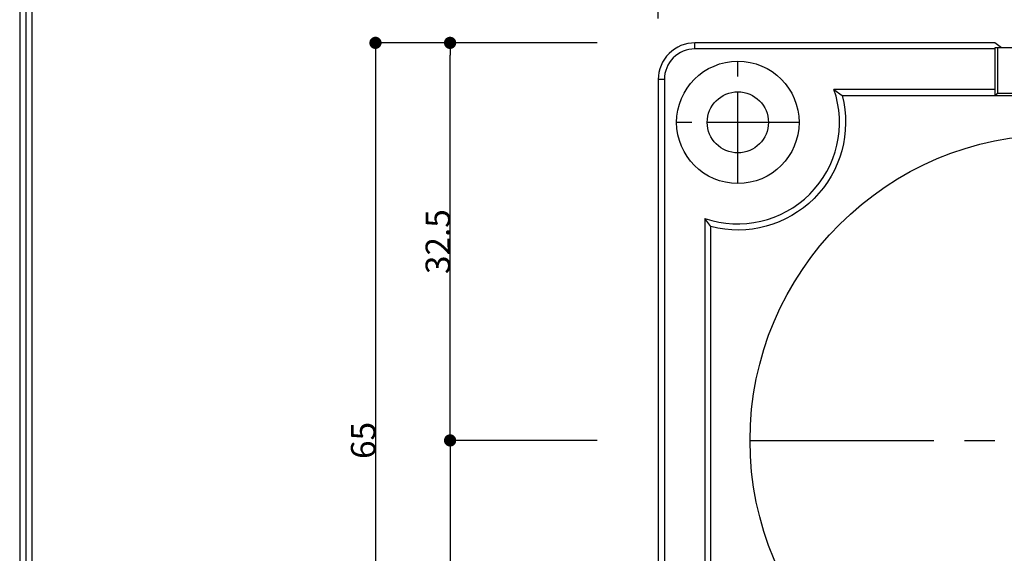
# Model space of a CAD drawing. Extents: x 0 to 251, y 0 to 356.
# Drawn here: x 0 to 80, y 44 to 87 of the extents above; entities that cross this region are included whole.
import ezdxf

# ---------------------------------------------------------------- set-up
doc = ezdxf.new("R2010")
doc.units = 0
doc.header["$LTSCALE"] = 5
doc.header["$MEASUREMENT"] = 0
doc.linetypes.add('CENTER2', pattern=[1.125, 0.75, -0.125, 0.125, -0.125])
doc.layers.get('0').update_dxf_attribs({"linetype": 'CONTINUOUS'})
doc.layers.get('Defpoints').update_dxf_attribs({"linetype": 'CONTINUOUS'})
for name, color, linetype in [('中心', 4, 'CENTER2'), ('図枠', 3, 'CONTINUOUS'), ('外形', 7, 'CONTINUOUS'), ('寸法', 6, 'CONTINUOUS')]:
    doc.layers.add(name, color=color, linetype=linetype)
doc.styles.add('寸法', font='txt')
doc.dimstyles.new('650-100', dxfattribs={"dimtxt": 2, "dimasz": 1, "dimexe": 0, "dimexo": 5, "dimgap": 0, "dimtad": 1, "dimtoh": 1, "dimdec": 1, "dimdsep": 46, "dimlunit": 6, "dimtxsty": '寸法', "dimblk1": 'DOT', "dimblk2": 'DOT', "dimsah": 1, "dimcen": 0, "dimclrd": 142, "dimclre": 142, "dimclrt": 256, "dimadec": 0, "dimazin": 0, "dimtfac": 1, "dimtdec": 1, "dimtofl": 0, "dimtmove": 0, "dimatfit": 3, "dimldrblk": 'DOT', "dimfxl": 1, "dimtolj": 1, "dimtzin": 0, "dimlwd": -1, "dimlwe": -1, "dimarcsym": 0})

# ---------------------------------------------------------------- blocks, each defined once
blk = doc.blocks.new('_Dot')
at = {"color": 0, "linetype": 'ByBlock', "lineweight": -2}
blk.add_line((-0.5, 0), (-1, 0), dxfattribs=at)
at = {"color": 0, "linetype": 'ByBlock', "const_width": 0.5}
blk.add_lwpolyline([(-0.25, 0, 1), (0.25, 0, 1)], format="xyb", close=True, dxfattribs=at)
blk = doc.blocks.new('*D24')
at = {"layer": 'Defpoints', "color": 0, "ltscale": 4}
for p in [(58.646, 96.957), (58.646, 84.951), (84.646, 84.951)]:
    blk.add_point(p, dxfattribs=at)
at = {"layer": '寸法', "color": 142, "ltscale": 4}
for p, q in [((58.646, 89.951), (58.646, 96.957)), ((83.646, 96.957), (59.646, 96.957)), ((84.646, 89.951), (84.646, 96.957))]:
    blk.add_line(p, q, dxfattribs=at)
at = {"layer": '寸法', "color": 142, "ltscale": 4, "rotation": 180}
blk.add_blockref('_Dot', (58.646, 96.957), dxfattribs=at)
at = {"layer": '寸法', "color": 142, "ltscale": 4}
blk.add_blockref('_Dot', (84.646, 96.957), dxfattribs=at)
at = {"layer": '寸法', "ltscale": 4, "insert": (71.646, 97.957), "char_height": 2, "attachment_point": 5, "style": '寸法'}
blk.add_mtext('\\A1;26', dxfattribs=at)
blk = doc.blocks.new('*D27')
at = {"layer": 'Defpoints', "color": 0, "ltscale": 4}
for p in [(52.146, 96.957), (58.646, 84.951), (52.146, 82.351)]:
    blk.add_point(p, dxfattribs=at)
at = {"layer": '寸法', "color": 142, "ltscale": 4}
for p, q in [((52.146, 87.351), (52.146, 96.957)), ((57.646, 96.957), (53.146, 96.957)), ((58.646, 89.951), (58.646, 96.957))]:
    blk.add_line(p, q, dxfattribs=at)
at = {"layer": '寸法', "color": 142, "ltscale": 4, "rotation": 180}
blk.add_blockref('_Dot', (52.146, 96.957), dxfattribs=at)
at = {"layer": '寸法', "color": 142, "ltscale": 4}
blk.add_blockref('_Dot', (58.646, 96.957), dxfattribs=at)
at = {"layer": '寸法', "ltscale": 4, "insert": (55.396, 97.957), "char_height": 2, "attachment_point": 5, "style": '寸法'}
blk.add_mtext('\\A1;6.5', dxfattribs=at)
blk = doc.blocks.new('*D28')
at = {"layer": 'Defpoints', "color": 0, "ltscale": 4}
for p in [(117.146, 104.918), (52.146, 82.351), (117.146, 82.351)]:
    blk.add_point(p, dxfattribs=at)
at = {"layer": '寸法', "color": 142, "ltscale": 4}
for p, q in [((52.146, 87.351), (52.146, 104.918)), ((53.146, 104.918), (116.146, 104.918)), ((117.146, 87.351), (117.146, 104.918))]:
    blk.add_line(p, q, dxfattribs=at)
at = {"layer": '寸法', "color": 142, "ltscale": 4, "rotation": 180}
blk.add_blockref('_Dot', (52.146, 104.918), dxfattribs=at)
at = {"layer": '寸法', "color": 142, "ltscale": 4}
blk.add_blockref('_Dot', (117.146, 104.918), dxfattribs=at)
at = {"layer": '寸法', "ltscale": 4, "insert": (84.646, 105.918), "char_height": 2, "attachment_point": 5, "style": '寸法'}
blk.add_mtext('\\A1;65', dxfattribs=at)
blk = doc.blocks.new('*D29')
at = {"layer": 'Defpoints', "color": 0, "ltscale": 4}
for p in [(35.147, 85.351), (52.146, 85.351), (52.146, 52.851)]:
    blk.add_point(p, dxfattribs=at)
at = {"layer": '寸法', "color": 142, "ltscale": 4}
for p, q in [((47.146, 85.351), (35.147, 85.351)), ((35.147, 53.851), (35.147, 84.351)), ((47.146, 52.851), (35.147, 52.851))]:
    blk.add_line(p, q, dxfattribs=at)
for p, rotation in [((35.147, 85.351), 90), ((35.147, 52.851), 270)]:
    blk.add_blockref('_Dot', p, dxfattribs=dict(at, rotation=rotation))
at = {"layer": '寸法', "ltscale": 4, "insert": (34.147, 69.101), "char_height": 2, "attachment_point": 5, "rotation": 90, "style": '寸法'}
blk.add_mtext('\\A1;32.5', dxfattribs=at)
blk = doc.blocks.new('*D30')
at = {"layer": 'Defpoints', "color": 0, "ltscale": 4}
for p in [(52.146, 52.851), (35.147, 20.351), (52.146, 20.351)]:
    blk.add_point(p, dxfattribs=at)
at = {"layer": '寸法', "color": 142, "ltscale": 4}
for p, q in [((47.146, 52.851), (35.147, 52.851)), ((35.147, 51.851), (35.147, 21.351)), ((47.146, 20.351), (35.147, 20.351))]:
    blk.add_line(p, q, dxfattribs=at)
for p, rotation in [((35.147, 52.851), 90), ((35.147, 20.351), 270)]:
    blk.add_blockref('_Dot', p, dxfattribs=dict(at, rotation=rotation))
at = {"layer": '寸法', "ltscale": 4, "insert": (34.147, 36.601), "char_height": 2, "attachment_point": 5, "rotation": 90, "style": '寸法'}
blk.add_mtext('\\A1;32.5', dxfattribs=at)
blk = doc.blocks.new('*D31')
at = {"layer": 'Defpoints', "color": 0, "ltscale": 4}
for p in [(52.146, 85.351), (29.054, 20.351), (52.146, 20.351)]:
    blk.add_point(p, dxfattribs=at)
at = {"layer": '寸法', "color": 142, "ltscale": 4}
for p, q in [((47.146, 85.351), (29.054, 85.351)), ((29.054, 84.351), (29.054, 21.351)), ((47.146, 20.351), (29.054, 20.351))]:
    blk.add_line(p, q, dxfattribs=at)
for p, rotation in [((29.054, 85.351), 90), ((29.054, 20.351), 270)]:
    blk.add_blockref('_Dot', p, dxfattribs=dict(at, rotation=rotation))
at = {"layer": '寸法', "ltscale": 4, "insert": (28.054, 52.851), "char_height": 2, "attachment_point": 5, "rotation": 90, "style": '寸法'}
blk.add_mtext('\\A1;65', dxfattribs=at)

msp = doc.modelspace()

# ---------------------------------------------------------------- linework, layer by layer
at = {"layer": '中心', "ltscale": 2}
for p, q in [((58.646, 73.851), (58.646, 83.851)), ((63.646, 78.851), (53.646, 78.851))]:
    msp.add_line(p, q, dxfattribs=at)
at = {"layer": '中心', "ltscale": 4}
msp.add_line((59.646, 52.851), (109.646, 52.851), dxfattribs=at)
at = {"layer": '図枠', "linetype": 'Continuous'}
msp.add_lwpolyline([(251.202, 356), (0, 356), (0, 0), (251.202, 0), (251.202, 356)], close=True, dxfattribs=at)
at = {"layer": '図枠', "color": 0, "linetype": 'Continuous'}
for points in [[(250.702, 355.5), (0.5, 355.5), (0.5, 0.5), (250.702, 0.5)], [(250.202, 355), (1, 355), (1, 1), (250.202, 1)]]:
    msp.add_lwpolyline(points, close=True, dxfattribs=at)
at = {"layer": '外形', "ltscale": 4}
for p, q in [((55.146, 84.851), (55.146, 85.351)), ((79.846, 84.951), (79.846, 81.251)), ((52.646, 82.351), (52.146, 82.351))]:
    msp.add_line(p, q, dxfattribs=at)
for points in [[(80.167, 84.951), (79.646, 85.351), (55.146, 85.351, 0.414214), (52.146, 82.351), (52.146, 23.351, 0.414214), (55.146, 20.351), (79.646, 20.351), (80.167, 20.751)], [(79.646, 84.851), (55.146, 84.851, 0.414214), (52.646, 82.351), (52.646, 23.351), (52.146, 23.351)], [(79.646, 81.551), (66.494, 81.551), (67.166, 81.051, -0.571287), (56.446, 70.33), (55.946, 71.002), (55.946, 34.699), (56.446, 35.371), (56.446, 70.33)], [(67.166, 81.051), (84.646, 81.051), (102.125, 81.051, 0.571287), (112.846, 70.33), (112.846, 35.371, 0.571287), (102.125, 24.651), (102.797, 24.151)]]:
    msp.add_lwpolyline(points, format="xyb", dxfattribs=at)
msp.add_lwpolyline([(89.646, 84.951), (84.646, 84.951), (79.646, 84.951), (79.646, 81.051), (79.846, 81.251), (84.646, 81.251), (89.446, 81.251), (89.646, 81.051), (89.646, 84.951)], close=True, dxfattribs=at)
for centre, radius in [((58.646, 78.851), 5), ((58.646, 78.851), 2.5), ((84.646, 52.851), 25)]:
    msp.add_circle(centre, radius, dxfattribs=at)
msp.add_arc((58.646, 78.851), 8.3, 251.01618, 18.98382, dxfattribs=at)

# ---------------------------------------------------------------- dimensions: what is measured, and where the dimension line sits
at = {"layer": '寸法', "ltscale": 4}
for base, p1, p2, picture, middle in [((117.146, 104.918), (52.146, 82.351), (117.146, 82.351), '*D28', (84.646, 105.918)), ((52.146, 96.957), (58.646, 84.951), (52.146, 82.351), '*D27', (55.396, 97.957)), ((58.646, 96.957), (84.646, 84.951), (58.646, 84.951), '*D24', (71.646, 97.957))]:
    dim = msp.add_linear_dim(base=base, p1=p1, p2=p2, dimstyle='650-100', override={"dimtxsty": '寸法'}, dxfattribs=at)
    dim.commit()
    dim.dimension.update_dxf_attribs({"geometry": picture, "text_midpoint": middle})
for base, p1, p2, picture, middle in [((29.054, 20.351), (52.146, 85.351), (52.146, 20.351), '*D31', (28.054, 52.851)), ((35.147, 85.351), (52.146, 52.851), (52.146, 85.351), '*D29', (34.147, 69.101)), ((35.147, 20.351), (52.146, 52.851), (52.146, 20.351), '*D30', (34.147, 36.601))]:
    dim = msp.add_linear_dim(base=base, p1=p1, p2=p2, angle=90, dimstyle='650-100', override={"dimtxsty": '寸法'}, dxfattribs=at)
    dim.commit()
    dim.dimension.update_dxf_attribs({"geometry": picture, "text_midpoint": middle})

doc.saveas('drawing.dxf')
